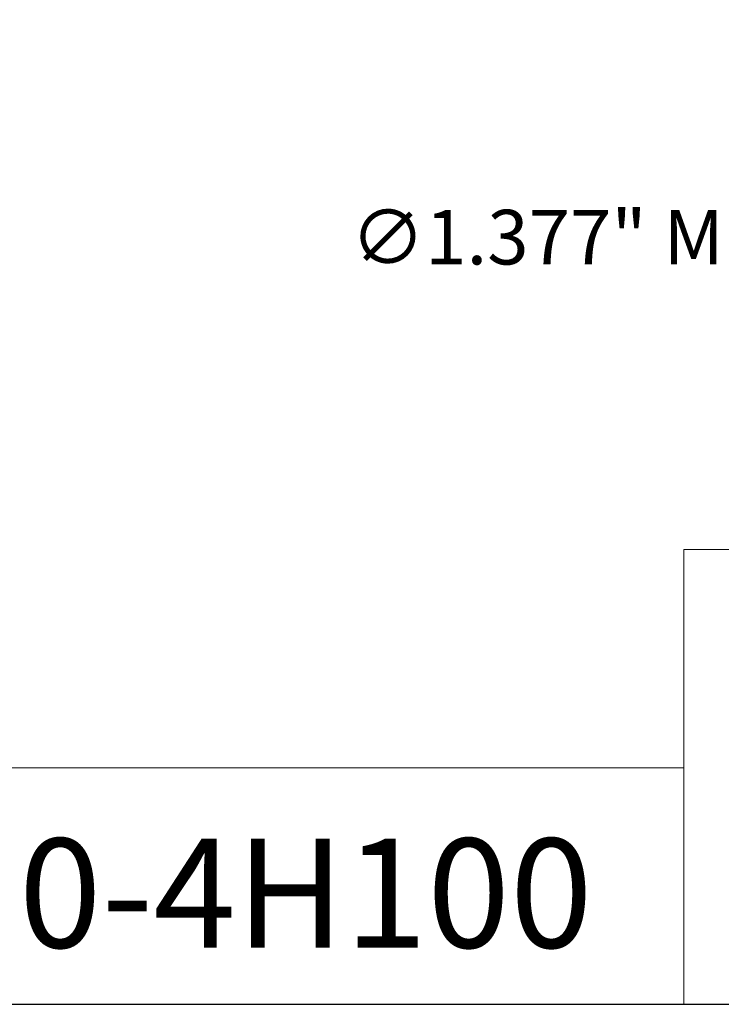
# Model space of a CAD drawing. Units: inches. Extents: x 0.5 to 21.5, y 0.5 to 16.5.
# Drawn here: x 14 to 17.1, y 0.5 to 4.8 of the extents above; entities that cross this region are included whole.
import ezdxf

# ---------------------------------------------------------------- set-up
doc = ezdxf.new("R2010")
doc.units = ezdxf.units.IN
doc.header["$LTSCALE"] = 2
doc.header["$MEASUREMENT"] = 0
doc.layers.get('0').update_dxf_attribs({"lineweight": 25})
doc.layers.add('D', color=7, linetype='Continuous', lineweight=18)
doc.layers.add('L', color=7, linetype='Continuous', lineweight=18)
doc.styles.add('DEFAULT-ANSI', font='arial.ttf')
doc.styles.add('Text Style52', font='arial.ttf')
doc.dimstyles.new('INCH-17', dxfattribs={"dimscale": 2, "dimtxt": 0.12, "dimasz": 0.098425, "dimexe": 0.125, "dimexo": 0.0625, "dimgap": 0.031496, "dimtad": 0, "dimtih": 1, "dimtoh": 1, "dimdec": 3, "dimrnd": 1e-08, "dimzin": 4, "dimdsep": 46, "dimtxsty": 'DEFAULT-ANSI', "dimcen": 0.09, "dimdle": 0.393701, "dimclrd": 7, "dimclre": 7, "dimclrt": 7, "dimadec": 0, "dimazin": 1, "dimtfac": 0.666667, "dimtdec": 3, "dimtofl": 0, "dimtmove": 0, "dimatfit": 3, "dimfxl": 1, "dimtolj": 1, "dimtzin": 4, "dimlwd": 25, "dimlwe": 25, "dimarcsym": 0})

# ---------------------------------------------------------------- blocks, each defined once
blk = doc.blocks.new('Borders A PLAIN')
at = {"layer": 'L', "color": 7, "linetype": 'Continuous', "lineweight": 25}
blk.add_line((0.2492, 0.2483), (10.7492, 0.2483), dxfattribs=at)
blk = doc.blocks.new('Title Blocks CUSTOMER')
at = {"layer": 'D'}
for p, q in [((13.5776, 0.25), (13.5776, 1.25)), ((13.5776, 1.25), (15.8676, 1.25)), ((13.5776, 0.77), (8.3076, 0.77)), ((13.5776, 0.77), (13.5776, 0.25)), ((8.3076, 0.25), (15.8676, 0.25))]:
    blk.add_line(p, q, dxfattribs=at)
at = {"layer": 'D', "color": 7, "style": 'Text Style52'}
blk.add_attdef('PART_NUMBER_001', (10.4688, 0.3744), '', height=0.24, dxfattribs=at)
blk = doc.blocks.new('*D43')
at = {"layer": 'D', "color": 7, "linetype": 'Continuous', "lineweight": 25, "transparency": 16777216}
for p, q in [((19.362, 6.7314), (19.362, 7.0914)), ((19.182, 6.9114), (19.542, 6.9114)), ((21.11, 3.86), (19.8021, 6.1432)), ((20.7339, 3.86), (21.11, 3.86))]:
    blk.add_line(p, q, dxfattribs=at)
at = {"layer": 'D', "color": 7, "linetype": 'Continuous', "transparency": 16777216}
blk.add_solid([(19.8306, 6.1595), (19.7736, 6.1269), (19.7043, 6.314)], dxfattribs=at)
at = {"layer": 'Defpoints', "color": 0, "linetype": 'Continuous', "transparency": 16777216}
for p in [(19.0198, 7.5088), (19.7043, 6.314)]:
    blk.add_point(p, dxfattribs=at)
at = {"layer": 'D', "color": 1, "linetype": 'Continuous', "lineweight": 25, "transparency": 16777216, "insert": (15.4553, 3.9892), "char_height": 0.24, "attachment_point": 1, "style": 'DEFAULT-ANSI'}
blk.add_mtext('\\A1;\\fArial|b0|i0;∅1.377" Minimum Clearance Circle', dxfattribs=at)

msp = doc.modelspace()

# ---------------------------------------------------------------- block references
at = {"xscale": 2, "yscale": 2, "zscale": 2}
msp.add_blockref('Borders A PLAIN', (0, 0), dxfattribs=at)
msp.add_blockref('Title Blocks CUSTOMER', (-10.23677, -0.00341), dxfattribs=at).add_auto_attribs({'PART_NUMBER_001': '9.FS9.03000-4H100'})

# ---------------------------------------------------------------- dimensions: what is measured, and where the dimension line sits
at = {"layer": 'D', "color": 7, "linetype": 'Continuous', "lineweight": 25}
dim = msp.add_diameter_dim_2p(p1=(19.01982, 7.50885), p2=(19.70427, 6.314), text='\\fArial|b0|i0;<>" Minimum Clearance Circle', dimstyle='INCH-17', override={"dimgap": 0.031496, "dimdec": 3, "dimlfac": 1, "dimclrt": 1, "dimtol": 0, "dimlim": 0, "dimtp": 0, "dimtm": 0, "dimtdec": 3}, dxfattribs=at)
dim.commit()
dim.dimension.update_dxf_attribs({"geometry": '*D43', "text_midpoint": (18.06311, 3.85999), "dimtype": 163})

doc.saveas('drawing.dxf')
